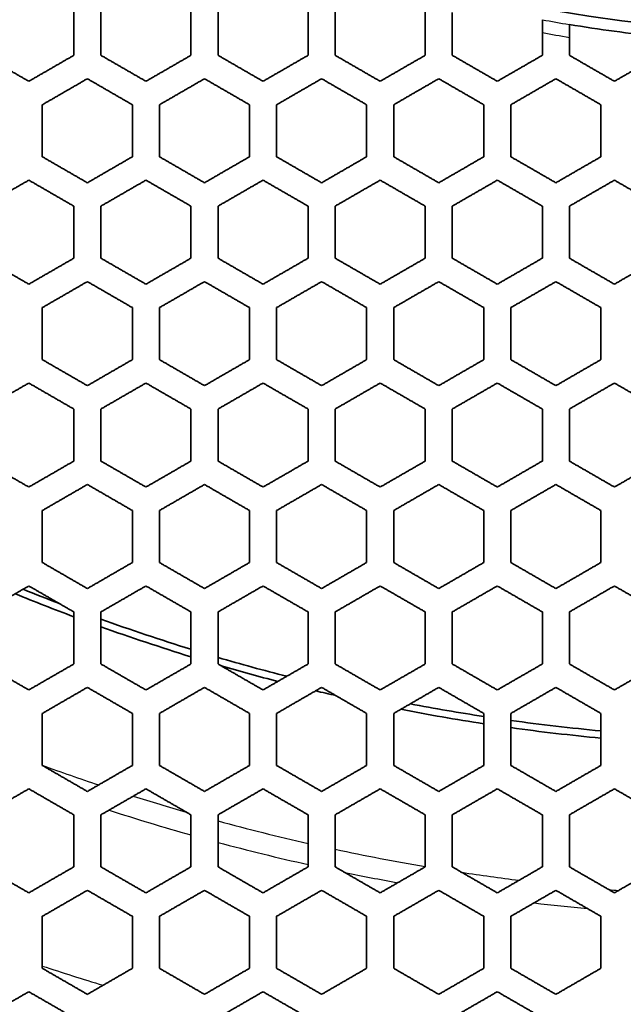
# Model space of a CAD drawing. Units: millimetres. Extents: x 14 to 1080, y -49 to 580.
# Drawn here: x 145 to 158, y 345 to 366 of the extents above; entities that cross this region are included whole.
import ezdxf

# ---------------------------------------------------------------- set-up
doc = ezdxf.new("R2010")
doc.units = ezdxf.units.MM
doc.header["$LTSCALE"] = 2
for name, color, linetype, lineweight in [('Dimension (ISO)', 7, 'Continuous', 18), ('Visible (ISO)', 7, 'Continuous', 35), ('Visible Narrow (ISO)', 7, 'Continuous', 25)]:
    doc.layers.add(name, color=color, linetype=linetype, lineweight=lineweight)
doc.styles.add('Note Text (ISO)', font='arial.ttf')
doc.dimstyles.new('ISO FOR MARKETING', dxfattribs={"dimscale": 2, "dimtxt": 2.5, "dimasz": 2.5, "dimexe": 3.175, "dimexo": 2, "dimgap": 0.762, "dimtad": 1, "dimrnd": 1e-08, "dimdsep": 46, "dimtxsty": 'Note Text (ISO)', "dimcen": 0.09, "dimdle": 10, "dimclrd": 256, "dimclre": 256, "dimclrt": 256, "dimazin": 2, "dimtfac": 1.40208, "dimtdec": 1, "dimtmove": 0, "dimatfit": 3, "dimfxl": 1, "dimtolj": 1, "dimtzin": 0, "dimlwd": -1, "dimlwe": -1, "dimarcsym": 0})

# ---------------------------------------------------------------- blocks, each defined once
blk = doc.blocks.new('*D9')
at = {"layer": 'Defpoints', "color": 0, "transparency": 16777216}
for p in [(260.143, 490.29), (63.584, 300.834)]:
    blk.add_point(p, dxfattribs=at)
at = {"layer": 'Dimension (ISO)', "transparency": 16777216}
for p, q in [((299.174, 527.911), (263.743, 493.76)), ((161.864, 395.382), (161.864, 395.742)), ((161.684, 395.562), (162.044, 395.562))]:
    blk.add_line(p, q, dxfattribs=at)
blk.add_solid([(263.164, 494.36), (264.321, 493.16), (260.143, 490.29)], dxfattribs=at)
at = {"layer": 'Dimension (ISO)', "transparency": 16777216, "insert": (271.701, 511.086), "char_height": 5, "attachment_point": 1, "rotation": 43.946, "style": 'Note Text (ISO)'}
blk.add_mtext('\\A1;∅273 mm\\P∅10.75 in', dxfattribs=at)

msp = doc.modelspace()

# ---------------------------------------------------------------- linework, layer by layer
at = {"layer": 'Visible (ISO)'}
for p, q in [((156.364, 366.499), (156.364, 366.212)), ((156.364, 366.499), (156.364, 366.499)), ((156.964, 366.106), (156.964, 366.392)), ((156.964, 366.392), (156.964, 366.392))]:
    msp.add_line(p, q, dxfattribs=at)
for radius in [58.387, 58.15, 57.949, 29.321]:
    msp.add_circle((161.864, 395.562), radius, dxfattribs=at)
for radius, start, end in [(94.509, 191.4788, 348.44683), (93.509, 191.5975, 348.32155), (136.5, 188.00122, 351.99878), (63.199, 202.01184, 337.98816), (60.84, 202.90226, 337.09774), (29.578, 260.4644, 264.3734), (45.206, 247.6366, 249.4074), (45.047, 247.7926, 248.8972), (45.047, 250.1448, 252.8277), (45.206, 250.2176, 252.89), (45.047, 253.6248, 255.6367), (45.206, 253.7793, 255.4311), (45.206, 256.5264, 257.1086), (45.047, 259.2102, 261.3179), (45.206, 258.9772, 261.3486), (45.047, 262.0891, 264.6502), (45.206, 262.1171, 264.6691)]:
    msp.add_arc((161.864, 395.562), radius, start, end, dxfattribs=at)
for points, weights in [([(145.964, 366.864), (145.964, 366.295), (145.964, 365.709)], [1.01668960177, 1.01888926567, 1.02078704027]), ([(146.564, 365.709), (146.564, 366.295), (146.564, 366.864)], [1.01937701492, 1.01739170813, 1.01510009376]), ([(148.564, 366.864), (148.564, 366.296), (148.564, 365.709)], [1.01011655701, 1.01269781483, 1.01495837216]), ([(149.164, 365.709), (149.164, 366.296), (149.164, 366.864)], [1.01372170082, 1.01138379238, 1.00872100479]), ([(151.164, 366.864), (151.164, 366.296), (151.164, 365.709)], [1.00442957449, 1.00734443001, 1.00992114293]), ([(151.764, 365.709), (151.764, 366.296), (151.764, 366.864)], [1.00888321793, 1.00624096304, 1.00325683068]), ([(153.764, 366.821), (153.764, 366.275), (153.764, 365.709)], [1, 1.00305991311, 1.00579240342]), ([(154.364, 365.709), (154.364, 366.191), (154.364, 366.659)], [1.00498160996, 1.00261071644, 1]), ([(156.364, 366.212), (156.364, 365.963), (156.364, 365.709)], [1, 1.00138064526, 1.00269307598]), ([(156.964, 365.709), (156.964, 365.909), (156.964, 366.106)], [1.00213562133, 1.0010891202, 1]), ([(144.964, 365.132), (144.464, 365.42), (143.964, 365.709)], [1.32929765338, 1.32948118065, 1.32929892267]), ([(145.964, 365.709), (145.471, 365.424), (144.964, 365.132)], [1.02228924816, 1.0241665365, 1.0257568308]), ([(147.564, 365.132), (147.063, 365.421), (146.564, 365.709)], [1.3591498625, 1.36013600043, 1.36072059279]), ([(148.564, 365.709), (148.071, 365.424), (147.564, 365.132)], [1.01834607255, 1.02066936954, 1.02268770627]), ([(150.164, 365.132), (149.662, 365.421), (149.164, 365.709)], [1.38776259678, 1.38969751084, 1.39119654519]), ([(151.164, 365.709), (150.671, 365.424), (150.164, 365.132)], [1.0139293301, 1.01669783802, 1.01914528562]), ([(152.764, 365.132), (152.262, 365.421), (151.764, 365.709)], [1.41441399382, 1.41744133771, 1.42000214233]), ([(153.764, 365.709), (153.27, 365.424), (152.764, 365.132)], [1.00934729632, 1.01254476466, 1.01540779736]), ([(155.364, 365.132), (154.861, 365.422), (154.364, 365.709)], [1.04535827201, 1.04160470499, 1.03750342856]), ([(156.364, 365.709), (155.87, 365.424), (155.364, 365.132)], [1.00503375193, 1.00862595189, 1.01187383353]), ([(157.964, 365.132), (157.46, 365.422), (156.964, 365.709)], [1.01772826673, 1.01367923259, 1.00928371341]), ([(158.964, 365.709), (158.469, 365.424), (157.964, 365.132)], [1.00159540366, 1.00552846538, 1.00911133707]), ([(145.264, 364.611), (145.771, 364.904), (146.264, 365.189)], [1.02732819316, 1.02583502676, 1.02405936292]), ([(146.264, 365.189), (146.763, 364.9), (147.264, 364.611)], [1.34558666664, 1.34502857955, 1.34408719167]), ([(147.864, 364.611), (148.371, 364.904), (148.864, 365.189)], [1.0247601951, 1.02285934972, 1.02065885551]), ([(148.864, 365.189), (149.362, 364.901), (149.864, 364.611)], [1.37502937267, 1.37360064349, 1.3717563504]), ([(150.464, 364.611), (150.97, 364.904), (151.464, 365.189)], [1.02183044834, 1.01952349598, 1.01690160116]), ([(151.464, 365.189), (151.962, 364.901), (152.464, 364.611)], [1.40288322546, 1.40044554067, 1.39756335733]), ([(153.064, 364.611), (153.57, 364.904), (154.064, 365.189)], [1.01884187144, 1.01614479173, 1.0131201172]), ([(154.064, 365.189), (154.561, 364.902), (155.064, 364.611)], [1.42838196944, 1.42480800567, 1.42076625848]), ([(155.664, 364.611), (156.17, 364.903), (156.664, 365.189)], [1.01623197454, 1.01317776579, 1.00978662468]), ([(156.664, 365.189), (157.16, 364.902), (157.664, 364.611)], [1.02490460567, 1.02890685812, 1.03256702993]), ([(145.264, 363.457), (145.264, 364.042), (145.264, 364.611)], [1.02816450276, 1.02698988969, 1.02554730052]), ([(147.264, 364.611), (147.264, 364.043), (147.264, 363.457)], [1.02137288483, 1.02307653945, 1.02450007949]), ([(147.864, 363.457), (147.864, 364.043), (147.864, 364.611)], [1.02346566061, 1.02197211586, 1.02019491843]), ([(149.864, 364.611), (149.864, 364.043), (149.864, 363.457)], [1.01653556462, 1.01854107916, 1.0202516343]), ([(150.464, 363.457), (150.464, 364.043), (150.464, 364.611)], [1.01936191116, 1.01759137187, 1.01552265877]), ([(152.464, 364.611), (152.464, 364.044), (152.464, 363.457)], [1.01245367275, 1.01471401158, 1.01666621072]), ([(153.064, 363.457), (153.064, 364.044), (153.064, 364.611)], [1.01594311811, 1.01394218609, 1.01163038235]), ([(155.064, 364.611), (155.064, 364.044), (155.064, 363.457)], [1.00923499332, 1.01169674871, 1.0138395404]), ([(155.664, 363.457), (155.664, 364.044), (155.664, 364.611)], [1.01330463958, 1.01112574336, 1.00862579113]), ([(157.664, 364.611), (157.664, 364.044), (157.664, 363.457)], [1.0069801115, 1.00958339545, 1.01185990062]), ([(146.264, 362.879), (145.763, 363.168), (145.264, 363.457)], [1.29752069034, 1.29833185952, 1.29881269091]), ([(147.264, 363.457), (146.77, 363.172), (146.264, 362.879)], [1.03025279075, 1.03167422503, 1.03282805657]), ([(148.864, 362.879), (148.363, 363.169), (147.864, 363.457)], [1.3223617723, 1.32394366394, 1.32516879522]), ([(149.864, 363.457), (149.37, 363.172), (148.864, 362.879)], [1.02875551279, 1.03053078262, 1.03202373191]), ([(151.464, 362.879), (150.962, 363.169), (150.464, 363.457)], [1.34562299478, 1.34808610548, 1.35016845879]), ([(152.464, 363.457), (151.97, 363.172), (151.464, 362.879)], [1.02734240965, 1.02945885445, 1.03128000925]), ([(154.064, 362.879), (153.561, 363.169), (153.064, 363.457)], [1.36670222218, 1.37014787706, 1.37319288686]), ([(155.064, 363.457), (154.57, 363.171), (154.064, 362.879)], [1.02648046187, 1.02890989047, 1.03103334577]), ([(156.664, 362.879), (156.161, 363.17), (155.664, 363.457)], [1.38497382528, 1.38948470941, 1.39358089314]), ([(157.664, 363.457), (157.169, 363.171), (156.664, 362.879)], [1.02689365925, 1.02958841429, 1.03196915578]), ([(143.964, 362.36), (144.47, 362.652), (144.964, 362.937)], [1.03468765625, 1.03396080422, 1.03298599871]), ([(144.964, 362.937), (145.463, 362.649), (145.964, 362.36)], [1.28577256484, 1.28531195183, 1.28453486632]), ([(146.564, 362.36), (147.07, 362.652), (147.564, 362.937)], [1.03456511133, 1.03351830462, 1.03220832092]), ([(147.564, 362.937), (148.063, 362.649), (148.564, 362.36)], [1.31129670862, 1.31012465449, 1.30861118959]), ([(149.164, 362.36), (149.67, 362.652), (150.164, 362.937)], [1.03432864797, 1.03296387356, 1.03132185137]), ([(150.164, 362.937), (150.662, 362.649), (151.164, 362.36)], [1.33552415763, 1.33353418326, 1.331180074]), ([(151.764, 362.36), (152.27, 362.652), (152.764, 362.937)], [1.03430487123, 1.03263630774, 1.03067811814]), ([(152.764, 362.937), (153.261, 362.65), (153.764, 362.36)], [1.35787315033, 1.35496547251, 1.3516746839]), ([(154.364, 362.36), (154.869, 362.652), (155.364, 362.937)], [1.03499816911, 1.03305582914, 1.03081363919]), ([(155.364, 362.937), (155.861, 362.65), (156.364, 362.36)], [1.37772152732, 1.37381163122, 1.36950497457]), ([(156.964, 362.36), (157.469, 362.651), (157.964, 362.937)], [1.03723984495, 1.03507511599, 1.03260271681]), ([(157.964, 362.937), (158.46, 362.65), (158.964, 362.36)], [1.39444228861, 1.38947000761, 1.3840940468]), ([(145.964, 362.36), (145.964, 361.79), (145.964, 361.205)], [1.02895302211, 1.02991453697, 1.03063043572]), ([(146.564, 361.205), (146.564, 361.79), (146.564, 362.36)], [1.02979690086, 1.02901677291, 1.02798800485]), ([(148.564, 362.36), (148.564, 361.791), (148.564, 361.205)], [1.02496085839, 1.02619879388, 1.02717837683]), ([(149.164, 361.205), (149.164, 361.791), (149.164, 362.36)], [1.02644407233, 1.02540912721, 1.02411304874]), ([(151.164, 362.36), (151.164, 361.791), (151.164, 361.205)], [1.02150687284, 1.02298067203, 1.0241846246]), ([(151.764, 361.205), (151.764, 361.791), (151.764, 362.36)], [1.02356704869, 1.02231721614, 1.02079511401]), ([(153.764, 362.36), (153.764, 361.792), (153.764, 361.205)], [1.0186760696, 1.02034149012, 1.0217273167]), ([(154.364, 361.205), (154.364, 361.792), (154.364, 362.36)], [1.02124464877, 1.01982329378, 1.01812039655]), ([(156.364, 362.36), (156.364, 361.792), (156.364, 361.205)], [1.01655264212, 1.01836108158, 1.01988241939]), ([(156.964, 361.205), (156.964, 361.792), (156.964, 362.36)], [1.01955066814, 1.01800503924, 1.01617094103]), ([(144.964, 360.628), (144.463, 360.917), (143.964, 361.205)], [1.24414188751, 1.24481895797, 1.24522024882]), ([(145.964, 361.205), (145.47, 360.92), (144.964, 360.628)], [1.03813241763, 1.03878084868, 1.03919388885]), ([(147.564, 360.628), (147.063, 360.917), (146.564, 361.205)], [1.26590726539, 1.26722060285, 1.26823746011]), ([(148.564, 361.205), (148.07, 360.92), (147.564, 360.628)], [1.03912419952, 1.04004198789, 1.04071111611]), ([(150.164, 360.628), (149.662, 360.917), (149.164, 361.205)], [1.28637409068, 1.28841015618, 1.2901306935]), ([(151.164, 361.205), (150.67, 360.92), (150.164, 360.628)], [1.0404996355, 1.04167215576, 1.04258382691]), ([(152.764, 360.628), (152.262, 360.917), (151.764, 361.205)], [1.3050756978, 1.30791515536, 1.31042282548]), ([(153.764, 361.205), (153.269, 360.92), (152.764, 360.628)], [1.04284118993, 1.04423748364, 1.04536216158]), ([(155.364, 360.628), (154.861, 360.918), (154.364, 361.205)], [1.32152384372, 1.32523520907, 1.32860250208]), ([(156.364, 361.205), (155.869, 360.919), (155.364, 360.628)], [1.04719391926, 1.04875770658, 1.05004068952]), ([(157.964, 360.628), (157.46, 360.918), (156.964, 361.205)], [1.33523494921, 1.33986788041, 1.34414952257]), ([(158.964, 361.205), (158.468, 360.919), (157.964, 360.628)], [1.05591761189, 1.0575416331, 1.05887687678]), ([(145.264, 360.107), (145.77, 360.4), (146.264, 360.685)], [1.04062611101, 1.04031349847, 1.03976924556]), ([(146.264, 360.685), (146.763, 360.397), (147.264, 360.107)], [1.25618267809, 1.25520665578, 1.25394601191]), ([(147.864, 360.107), (148.37, 360.399), (148.864, 360.685)], [1.04269000092, 1.04214194761, 1.04134950916]), ([(148.864, 360.685), (149.362, 360.397), (149.864, 360.107)], [1.27743944042, 1.27578967208, 1.27383719048]), ([(150.464, 360.107), (150.969, 360.399), (151.464, 360.685)], [1.04529479214, 1.04452946801, 1.04350805099]), ([(151.464, 360.685), (151.962, 360.397), (152.464, 360.107)], [1.29716673365, 1.29476401498, 1.29204305121]), ([(153.064, 360.107), (153.569, 360.399), (154.064, 360.685)], [1.04911696795, 1.04817124073, 1.04695902123]), ([(154.064, 360.685), (154.561, 360.397), (155.064, 360.107)], [1.31488153023, 1.31165661206, 1.30810156727]), ([(155.664, 360.107), (156.169, 360.399), (156.664, 360.685)], [1.05549155079, 1.05443520768, 1.05310329946]), ([(156.664, 360.685), (157.161, 360.398), (157.664, 360.107)], [1.3300912828, 1.3259911189, 1.32155361231]), ([(145.264, 358.953), (145.264, 359.538), (145.264, 360.107)], [1.03317321781, 1.03299827422, 1.03260462378]), ([(147.264, 360.107), (147.264, 359.538), (147.264, 358.953)], [1.03021440272, 1.03080197368, 1.03116242762]), ([(147.864, 358.953), (147.864, 359.538), (147.864, 360.107)], [1.03059013775, 1.03017810181, 1.02953652827]), ([(149.864, 360.107), (149.864, 359.538), (149.864, 358.953)], [1.02742265802, 1.02823012961, 1.02880041869]), ([(150.464, 358.953), (150.464, 359.538), (150.464, 360.107)], [1.02830216325, 1.02768857189, 1.02683564943]), ([(152.464, 360.107), (152.464, 359.539), (152.464, 358.953)], [1.02505299777, 1.02604248484, 1.02678604763]), ([(153.064, 358.953), (153.064, 359.539), (153.064, 360.107)], [1.02637785887, 1.02559972864, 1.02457388452]), ([(155.064, 360.107), (155.064, 359.539), (155.064, 358.953)], [1.0231781815, 1.02430918423, 1.02518721665]), ([(155.664, 358.953), (155.664, 359.539), (155.664, 360.107)], [1.02488377222, 1.0239804857, 1.0228228804]), ([(157.664, 360.107), (157.664, 359.539), (157.664, 358.953)], [1.02186254172, 1.02309173816, 1.02406294973]), ([(146.264, 358.375), (145.763, 358.664), (145.264, 358.953)], [1.21666597881, 1.21777102542, 1.2186264332]), ([(147.264, 358.953), (146.769, 358.667), (146.264, 358.375)], [1.04563823692, 1.04580936498, 1.04576118263]), ([(148.864, 358.375), (148.362, 358.665), (147.864, 358.953)], [1.2348038075, 1.23651015934, 1.23795155728]), ([(149.864, 358.953), (149.369, 358.667), (148.864, 358.375)], [1.04952338754, 1.04986217846, 1.04997044669]), ([(151.464, 358.375), (150.962, 358.665), (150.464, 358.953)], [1.25148801115, 1.25386059759, 1.2559548582]), ([(152.464, 358.953), (151.969, 358.667), (151.464, 358.375)], [1.05502221236, 1.05548359816, 1.05570404304]), ([(154.064, 358.375), (153.561, 358.665), (153.064, 358.953)], [1.26633203717, 1.26942766817, 1.27223437585]), ([(155.064, 358.953), (154.569, 358.667), (154.064, 358.375)], [1.06409998728, 1.06458956497, 1.06482845572]), ([(156.664, 358.375), (156.161, 358.666), (155.664, 358.953)], [1.27894810846, 1.28281077095, 1.28637748106]), ([(157.664, 358.953), (157.168, 358.667), (156.664, 358.375)], [1.08576817928, 1.08596561953, 1.08590145136]), ([(143.964, 357.856), (144.469, 358.148), (144.964, 358.433)], [1.04340817623, 1.04373121336, 1.04384998858]), ([(144.964, 358.433), (145.463, 358.145), (145.964, 357.856)], [1.20807465782, 1.20725130454, 1.20618761731]), ([(146.564, 357.856), (147.069, 358.148), (147.564, 358.433)], [1.04745313939, 1.04761980381, 1.04757080077]), ([(147.564, 358.433), (148.062, 358.145), (148.564, 357.856)], [1.22687095529, 1.22548480319, 1.22384372849]), ([(149.164, 357.856), (149.669, 358.147), (150.164, 358.433)], [1.05246634096, 1.05250564744, 1.05231846556]), ([(150.164, 358.433), (150.662, 358.145), (151.164, 357.856)], [1.24439967458, 1.24238707526, 1.24010675859]), ([(151.764, 357.856), (152.269, 358.147), (152.764, 358.433)], [1.05953745072, 1.05950886039, 1.0592436334]), ([(152.764, 358.433), (153.261, 358.146), (153.764, 357.856)], [1.26027975191, 1.25758371212, 1.25460972199]), ([(154.364, 357.856), (154.869, 358.147), (155.364, 358.433)], [1.0717289771, 1.07177546002, 1.07157542534]), ([(155.364, 358.433), (155.861, 358.146), (156.364, 357.856)], [1.27411934874, 1.27069390307, 1.26698357414]), ([(156.964, 357.856), (157.468, 358.147), (157.964, 358.433)], [1.28885384627, 1.29557428204, 1.30202397429]), ([(157.964, 358.433), (158.46, 358.146), (158.964, 357.856)], [1.28553560888, 1.28135012096, 1.27687673629]), ([(145.964, 357.856), (145.964, 357.286), (145.964, 356.701)], [1.03271092158, 1.03274601745, 1.03258078821]), ([(146.564, 356.701), (146.564, 357.286), (146.564, 357.856)], [1.03217737797, 1.03229404717, 1.03220826929]), ([(148.564, 357.856), (148.564, 357.286), (148.564, 356.701)], [1.03061294389, 1.03085481976, 1.03088750715]), ([(149.164, 356.701), (149.164, 357.286), (149.164, 357.856)], [1.03052008187, 1.03044632586, 1.03016147156]), ([(151.164, 357.856), (151.164, 357.286), (151.164, 356.701)], [1.028762225, 1.02917733066, 1.02937541125]), ([(151.764, 356.701), (151.764, 357.286), (151.764, 357.856)], [1.02905909124, 1.02882753397, 1.02837731875]), ([(153.764, 357.856), (153.764, 357.287), (153.764, 356.701)], [1.02722509219, 1.02777874449, 1.02810884242]), ([(154.364, 356.701), (154.364, 357.287), (154.364, 357.856)], [1.02785768882, 1.02750201718, 1.02692149861]), ([(156.364, 357.856), (156.364, 357.287), (156.364, 356.701)], [1.02606200815, 1.02671778203, 1.02714504331]), ([(156.964, 356.701), (156.964, 357.287), (156.964, 357.856)], [1.02697067674, 1.02652610714, 1.02585212826]), ([(144.964, 356.124), (144.463, 356.413), (143.964, 356.701)], [1.17336238506, 1.17430304884, 1.17503107163]), ([(145.964, 356.701), (145.469, 356.415), (144.964, 356.124)], [1.04879328208, 1.04830566488, 1.04762442574]), ([(147.564, 356.124), (147.063, 356.413), (146.564, 356.701)], [1.18954211215, 1.19098941977, 1.19221162461]), ([(148.564, 356.701), (148.069, 356.415), (147.564, 356.124)], [1.05506498616, 1.05465109039, 1.05403343622]), ([(150.164, 356.124), (149.662, 356.413), (149.164, 356.701)], [1.20450613334, 1.20651291608, 1.2082835205]), ([(151.164, 356.701), (150.669, 356.415), (150.164, 356.124)], [1.06421137513, 1.06378662336, 1.06314829563]), ([(152.764, 356.124), (152.262, 356.413), (151.764, 356.701)], [1.21794427906, 1.22055781696, 1.22292608062]), ([(153.764, 356.701), (153.268, 356.415), (152.764, 356.124)], [1.08350303561, 1.08276772207, 1.08180844364]), ([(155.364, 356.124), (154.861, 356.414), (154.364, 356.701)], [1.22954245119, 1.23280112352, 1.23580798698]), ([(156.364, 356.701), (155.868, 356.415), (155.364, 356.124)], [1.2634671219, 1.25714761156, 1.25059394835]), ([(157.964, 356.124), (157.461, 356.414), (156.964, 356.701)], [1.2389973858, 1.24292736335, 1.24660206626]), ([(158.964, 356.701), (158.468, 356.415), (157.964, 356.124)], [1.26361156297, 1.25791444347, 1.25197274834]), ([(145.264, 355.603), (145.769, 355.895), (146.264, 356.181)], [1.04908365022, 1.04988740232, 1.05050070507]), ([(146.264, 356.181), (146.763, 355.893), (147.264, 355.603)], [1.18243588137, 1.18125747496, 1.17986195717]), ([(147.864, 355.603), (148.369, 355.895), (148.864, 356.181)], [1.05650579972, 1.05728592345, 1.05786578695]), ([(148.864, 356.181), (149.362, 355.893), (149.864, 355.603)], [1.1981044624, 1.19639843995, 1.19446469161]), ([(150.464, 355.603), (150.969, 355.895), (151.464, 356.181)], [1.06799379979, 1.0688812721, 1.06955881622]), ([(151.464, 356.181), (151.962, 355.893), (152.464, 355.603)], [1.21240137802, 1.21012055663, 1.20760323135]), ([(153.064, 355.603), (153.568, 355.895), (154.064, 356.181)], [1.23642823733, 1.24330113838, 1.24995856581]), ([(154.064, 356.181), (154.561, 355.893), (155.064, 355.603)], [1.22501117194, 1.22211603023, 1.21897798516]), ([(155.664, 355.603), (156.168, 355.895), (156.664, 356.181)], [1.24039501232, 1.24672284492, 1.25282294034]), ([(156.664, 356.181), (157.161, 355.894), (157.664, 355.603)], [1.23562147516, 1.23208330234, 1.2282986831]), ([(145.264, 354.449), (145.264, 355.033), (145.264, 355.603)], [1.03151907945, 1.0320859026, 1.03247364274]), ([(147.264, 355.603), (147.264, 355.033), (147.264, 354.449)], [1.03142440213, 1.03118484529, 1.03076022514]), ([(147.864, 354.449), (147.864, 355.033), (147.864, 355.603)], [1.03053438545, 1.03091981008, 1.03111846721]), ([(149.864, 355.603), (149.864, 355.034), (149.864, 354.449)], [1.03014312188, 1.03006910637, 1.02980298963]), ([(150.464, 354.449), (150.464, 355.034), (150.464, 355.603)], [1.02959310093, 1.02982682109, 1.02986695406]), ([(152.464, 355.603), (152.464, 355.034), (152.464, 354.449)], [1.02901547063, 1.02907645335, 1.02893932416]), ([(153.064, 354.449), (153.064, 355.034), (153.064, 355.603)], [1.02875967131, 1.02887127501, 1.02878354766]), ([(155.064, 355.603), (155.064, 355.034), (155.064, 354.449)], [1.02810112604, 1.02826579351, 1.02822757104]), ([(155.664, 354.449), (155.664, 355.034), (155.664, 355.603)], [1.02809013833, 1.02810990268, 1.02792586932]), ([(157.664, 355.603), (157.664, 355.034), (157.664, 354.449)], [1.02744925368, 1.02768520608, 1.02771490356]), ([(146.264, 353.871), (145.763, 354.161), (145.264, 354.449)], [1.14948745884, 1.15072811439, 1.15177555199]), ([(147.264, 354.449), (146.769, 354.163), (146.264, 353.871)], [1.0579506549, 1.05681940928, 1.05550819584]), ([(148.864, 353.871), (148.362, 354.161), (147.864, 354.449)], [1.16297469176, 1.16469040981, 1.16620366955]), ([(149.864, 354.449), (149.368, 354.163), (148.864, 353.871)], [1.07474932193, 1.0732950847, 1.07165181039]), ([(151.464, 353.871), (150.962, 354.161), (150.464, 354.449)], [1.17517945029, 1.17740977894, 1.17942984968]), ([(152.464, 354.449), (151.968, 354.163), (151.464, 353.871)], [1.21287828783, 1.20645319911, 1.19984142278]), ([(154.064, 353.871), (153.561, 354.161), (153.064, 354.449)], [1.18584482572, 1.18862301751, 1.19118502296]), ([(155.064, 354.449), (154.568, 354.162), (154.064, 353.871)], [1.21737962727, 1.21142456333, 1.20527129905]), ([(156.664, 353.871), (156.161, 354.161), (155.664, 354.449)], [1.19471934301, 1.1980699019, 1.20120060794]), ([(157.664, 354.449), (157.168, 354.162), (156.664, 353.871)], [1.21920895226, 1.21377188965, 1.20812711172]), ([(143.964, 353.352), (144.469, 353.643), (144.964, 353.929)], [1.04801083587, 1.04940349785, 1.0506280038]), ([(144.964, 353.929), (145.463, 353.641), (145.964, 353.352)], [1.14310499688, 1.14209281261, 1.14089385071]), ([(146.564, 353.352), (147.069, 353.643), (147.564, 353.929)], [1.05856067066, 1.06008758306, 1.0614376676]), ([(147.564, 353.929), (148.062, 353.641), (148.564, 353.352)], [1.15718900343, 1.15572755639, 1.15407046031]), ([(149.164, 353.352), (149.668, 353.643), (150.164, 353.929)], [1.18377677118, 1.19058045228, 1.19721387067]), ([(150.164, 353.929), (150.662, 353.641), (151.164, 353.352)], [1.17011608177, 1.16816604654, 1.16601283325]), ([(151.764, 353.352), (152.268, 353.643), (152.764, 353.929)], [1.19129613163, 1.19770352783, 1.20392839531]), ([(152.764, 353.929), (153.262, 353.642), (153.764, 353.352)], [1.18162938027, 1.17915685598, 1.1764753692]), ([(154.364, 353.352), (154.868, 353.643), (155.364, 353.929)], [1.19635961398, 1.20231591886, 1.20807893898]), ([(155.364, 353.929), (155.861, 353.642), (156.364, 353.352)], [1.19147197506, 1.18845081195, 1.18521701437]), ([(156.964, 353.352), (157.468, 353.643), (157.964, 353.929)], [1.19892574863, 1.20438449551, 1.20964114696]), ([(157.964, 353.929), (158.461, 353.642), (158.964, 353.352)], [1.19939815065, 1.19581211979, 1.19201218955]), ([(145.964, 353.352), (145.964, 352.781), (145.964, 352.197)], [1.03014334309, 1.02949329923, 1.02867907439]), ([(146.564, 352.197), (146.564, 352.781), (146.564, 353.352)], [1.02860566312, 1.02938219986, 1.02999302693]), ([(148.564, 353.352), (148.564, 352.781), (148.564, 352.197)], [1.02947915041, 1.02898820221, 1.02832672962]), ([(149.164, 352.197), (149.164, 352.781), (149.164, 353.352)], [1.02823619643, 1.02886625728, 1.0293244411]), ([(151.164, 353.352), (151.164, 352.782), (151.164, 352.197)], [1.02882194113, 1.0284624112, 1.02792683764]), ([(151.764, 352.197), (151.764, 352.782), (151.764, 353.352)], [1.0278346855, 1.02834497252, 1.02867807615]), ([(153.764, 353.352), (153.764, 352.782), (153.764, 352.197)], [1.02823430422, 1.02797864354, 1.02754240242]), ([(154.364, 352.197), (154.364, 352.782), (154.364, 353.352)], [1.02746154309, 1.02787866215, 1.02811430918]), ([(156.364, 353.352), (156.364, 352.782), (156.364, 352.197)], [1.02776819044, 1.0275883812, 1.02722458287]), ([(156.964, 352.197), (156.964, 352.782), (156.964, 353.352)], [1.02716499487, 1.027515948, 1.02768229892]), ([(144.964, 351.62), (144.463, 351.909), (143.964, 352.197)], [1.11381182243, 1.11488534523, 1.11579148629]), ([(145.964, 352.197), (145.468, 351.911), (144.964, 351.62)], [1.06107397652, 1.05908998553, 1.05694767562]), ([(147.564, 351.62), (147.062, 351.909), (146.564, 352.197)], [1.12602478951, 1.12750573937, 1.12881154117]), ([(148.564, 352.197), (148.068, 351.911), (147.564, 351.62)], [1.16223328934, 1.15588784243, 1.14939423964]), ([(150.164, 351.62), (149.662, 351.909), (149.164, 352.197)], [1.13714679147, 1.13906844487, 1.14080825146]), ([(151.164, 352.197), (150.668, 351.911), (150.164, 351.62)], [1.1699695712, 1.16396637464, 1.15780395158]), ([(152.764, 351.62), (152.262, 351.909), (151.764, 352.197)], [1.1469656999, 1.14935680234, 1.15156074895]), ([(153.764, 352.197), (153.268, 351.911), (152.764, 351.62)], [1.1754216368, 1.16980972307, 1.16402858494]), ([(155.364, 351.62), (154.861, 351.91), (154.364, 352.197)], [1.15527165841, 1.15815458935, 1.16084674642]), ([(156.364, 352.197), (155.868, 351.911), (155.364, 351.62)], [1.17854432096, 1.17336644069, 1.16801077712]), ([(157.964, 351.62), (157.461, 351.91), (156.964, 352.197)], [1.16186565682, 1.16525470473, 1.16845130352]), ([(158.964, 352.197), (158.467, 351.91), (157.964, 351.62)], [1.17933806825, 1.17462879365, 1.16973493752]), ([(145.264, 351.099), (145.768, 351.391), (146.264, 351.677)], [1.13224430303, 1.13883563449, 1.14529262091]), ([(146.264, 351.677), (146.762, 351.389), (147.264, 351.099)], [1.12075773489, 1.11949402953, 1.1180607398]), ([(147.864, 351.099), (148.368, 351.391), (148.864, 351.677)], [1.14230095605, 1.14861454384, 1.15478259917]), ([(148.864, 351.677), (149.362, 351.389), (149.864, 351.099)], [1.13249348445, 1.13081050791, 1.1289514774]), ([(150.464, 351.099), (150.968, 351.391), (151.464, 351.677)], [1.15031061445, 1.15629524124, 1.16212386536]), ([(151.464, 351.677), (151.962, 351.389), (152.464, 351.099)], [1.14303028614, 1.14089894538, 1.13858638142]), ([(153.064, 351.099), (153.568, 351.39), (154.064, 351.677)], [1.15618798966, 1.16179636793, 1.16723934574]), ([(154.064, 351.677), (154.561, 351.389), (155.064, 351.099)], [1.15215511792, 1.14955196381, 1.14676400138]), ([(155.664, 351.099), (156.168, 351.39), (156.664, 351.677)], [1.15988369353, 1.1650744358, 1.17009179082]), ([(156.664, 351.677), (157.161, 351.39), (157.664, 351.099)], [1.15966139837, 1.15657029637, 1.15329262496]), ([(145.264, 349.945), (145.264, 350.528), (145.264, 351.099)], [1.02494740362, 1.02605782416, 1.02702085402]), ([(147.264, 351.099), (147.264, 350.529), (147.264, 349.945)], [1.02700699129, 1.0261599808, 1.02516121448]), ([(147.864, 349.945), (147.864, 350.529), (147.864, 351.099)], [1.02520250274, 1.0261707018, 1.02698591108]), ([(149.864, 351.099), (149.864, 350.529), (149.864, 349.945)], [1.02687619325, 1.02615730168, 1.02528158612]), ([(150.464, 349.945), (150.464, 350.529), (150.464, 351.099)], [1.02529107819, 1.02614182786, 1.0268346927]), ([(152.464, 351.099), (152.464, 350.529), (152.464, 349.945)], [1.02668187942, 1.02606628579, 1.02528959647]), ([(153.064, 349.945), (153.064, 350.529), (153.064, 351.099)], [1.02528186827, 1.02603908071, 1.02663433726]), ([(155.064, 351.099), (155.064, 350.529), (155.064, 349.945)], [1.02648137997, 1.02594439357, 1.02524295197]), ([(155.664, 349.945), (155.664, 350.529), (155.664, 351.099)], [1.02522932192, 1.02591678706, 1.0264391623]), ([(157.664, 351.099), (157.664, 350.529), (157.664, 349.945)], [1.02631876551, 1.02583545159, 1.02518533531]), ([(146.264, 349.367), (145.763, 349.657), (145.264, 349.945)], [1.09292969858, 1.0942189573, 1.09535545461]), ([(147.264, 349.945), (146.768, 349.659), (146.264, 349.367)], [1.12277371487, 1.11686828394, 1.11083534895]), ([(148.864, 349.367), (148.362, 349.657), (147.864, 349.945)], [1.10309786728, 1.10476783123, 1.10627926434]), ([(149.864, 349.945), (149.368, 349.658), (148.864, 349.367)], [1.13092003693, 1.12530047582, 1.11954396527]), ([(151.464, 349.367), (150.962, 349.657), (150.464, 349.945)], [1.11215129021, 1.1142268148, 1.116139087]), ([(152.464, 349.945), (151.968, 349.658), (151.464, 349.367)], [1.13707662525, 1.13178524033, 1.12634822423]), ([(154.064, 349.367), (153.562, 349.657), (153.064, 349.945)], [1.11991369918, 1.12241494077, 1.12474948954]), ([(155.064, 349.945), (154.568, 349.658), (154.064, 349.367)], [1.14119288597, 1.13626752392, 1.13118889552]), ([(156.664, 349.367), (156.161, 349.657), (155.664, 349.945)], [1.12621558518, 1.12915666138, 1.13192908891]), ([(157.664, 349.945), (157.167, 349.658), (156.664, 349.367)], [1.14325348582, 1.1387260249, 1.13403896743]), ([(143.964, 348.848), (144.468, 349.139), (144.964, 349.425)], [1.09450157199, 1.10060992303, 1.10660229029]), ([(144.964, 349.425), (145.463, 349.137), (145.964, 348.848)], [1.08813225005, 1.08703036103, 1.08578029591]), ([(146.564, 348.848), (147.068, 349.139), (147.564, 349.425)], [1.10462469459, 1.1105012939, 1.11625243676]), ([(147.564, 349.425), (148.062, 349.137), (148.564, 348.848)], [1.09882822865, 1.09736342696, 1.09574487234]), ([(149.164, 348.848), (149.668, 349.139), (150.164, 349.425)], [1.11296513332, 1.11856643802, 1.12403331333]), ([(150.164, 349.425), (150.662, 349.137), (151.164, 348.848)], [1.10849647429, 1.10664373512, 1.10463264997]), ([(151.764, 348.848), (152.268, 349.139), (152.764, 349.425)], [1.11944290153, 1.12472805754, 1.12987058062]), ([(152.764, 349.425), (153.262, 349.138), (153.764, 348.848)], [1.11695895253, 1.11469742067, 1.11227415359]), ([(154.364, 348.848), (154.867, 349.139), (155.364, 349.425)], [1.12400547517, 1.12893783177, 1.13372038483]), ([(155.364, 349.425), (155.861, 349.138), (156.364, 348.848)], [1.12404111731, 1.12135539797, 1.11850595158]), ([(156.964, 348.848), (157.467, 349.138), (157.964, 349.425)], [1.12663144107, 1.13117996887, 1.13557279325]), ([(157.964, 349.425), (158.461, 349.138), (158.964, 348.848)], [1.12957857345, 1.12645988843, 1.12317703099]), ([(145.964, 348.848), (145.964, 348.277), (145.964, 347.693)], [1.02292480942, 1.02177347308, 1.02048676705]), ([(146.564, 347.693), (146.564, 348.277), (146.564, 348.848)], [1.02067262233, 1.0219294327, 1.02304974347]), ([(148.564, 348.848), (148.564, 348.277), (148.564, 347.693)], [1.02337494274, 1.02234891906, 1.02118286206]), ([(149.164, 347.693), (149.164, 348.277), (149.164, 348.848)], [1.02130713259, 1.02244855213, 1.02344895227]), ([(151.164, 348.848), (151.164, 348.277), (151.164, 347.693)], [1.02363353058, 1.02270989949, 1.02164222959]), ([(151.764, 347.693), (151.764, 348.277), (151.764, 348.848)], [1.02172211237, 1.02277013802, 1.02367330356]), ([(153.764, 348.848), (153.764, 348.277), (153.764, 347.693)], [1.02376668635, 1.02292325387, 1.02193252512]), ([(154.364, 347.693), (154.364, 348.277), (154.364, 348.848)], [1.02198122327, 1.02295721058, 1.0237852651]), ([(156.364, 348.848), (156.364, 348.277), (156.364, 347.693)], [1.02382523392, 1.02303995501, 1.02210495269]), ([(156.964, 347.693), (156.964, 348.277), (156.964, 348.848)], [1.0221321292, 1.02305728471, 1.02383228203]), ([(144.964, 347.116), (144.463, 347.405), (143.964, 347.693)], [1.0631353249, 1.06426633293, 1.06526311339]), ([(145.964, 347.693), (145.468, 347.407), (144.964, 347.116)], [1.08684945287, 1.08133775719, 1.07571545754]), ([(147.564, 347.116), (147.062, 347.405), (146.564, 347.693)], [1.07246147191, 1.07392397948, 1.07524727208]), ([(148.564, 347.693), (148.068, 347.407), (147.564, 347.116)], [1.09526743027, 1.08999633274, 1.08460653224]), ([(150.164, 347.116), (149.662, 347.405), (149.164, 347.693)], [1.08082484981, 1.08264039064, 1.08431253033]), ([(151.164, 347.693), (150.668, 347.407), (150.164, 347.116)], [1.10194190554, 1.09694799671, 1.09182783445]), ([(152.764, 347.116), (152.262, 347.405), (151.764, 347.693)], [1.08807641759, 1.09026300978, 1.09230299763]), ([(153.764, 347.693), (153.267, 347.406), (152.764, 347.116)], [1.10682061577, 1.10213730081, 1.09732094999]), ([(155.364, 347.116), (154.861, 347.406), (154.364, 347.693)], [1.09407124867, 1.0966423504, 1.0990647913]), ([(156.364, 347.693), (155.867, 347.406), (155.364, 347.116)], [1.10987875736, 1.10553505874, 1.10105251663]), ([(157.964, 347.116), (157.461, 347.406), (156.964, 347.693)], [1.09867368508, 1.10163724955, 1.1044513754]), ([(158.964, 347.693), (158.467, 347.406), (157.964, 347.116)], [1.11112116587, 1.10714066876, 1.1030166741]), ([(145.264, 346.595), (145.768, 346.886), (146.264, 347.173)], [1.07024086959, 1.07572629337, 1.08110273573]), ([(146.264, 347.173), (146.762, 346.885), (147.264, 346.595)], [1.06851967921, 1.06723505223, 1.06581519724]), ([(147.864, 346.595), (148.368, 346.886), (148.864, 347.173)], [1.07879277544, 1.08404611259, 1.0891827455]), ([(148.864, 347.173), (149.362, 346.885), (149.864, 346.595)], [1.07741380737, 1.07579100567, 1.07402890554]), ([(150.464, 346.595), (150.968, 346.886), (151.464, 347.173)], [1.08570821524, 1.09069408747, 1.09555608947]), ([(151.464, 347.173), (151.962, 346.885), (152.464, 346.595)], [1.08526854638, 1.08328909854, 1.081167208]), ([(153.064, 346.595), (153.567, 346.886), (154.064, 347.173)], [1.09093441187, 1.09562045271, 1.10017622003]), ([(154.064, 347.173), (154.561, 346.885), (155.064, 346.595)], [1.09193563585, 1.08958519505, 1.08709024919]), ([(155.664, 346.595), (156.167, 346.886), (156.664, 347.173)], [1.09444289377, 1.09880087666, 1.10302313725]), ([(156.664, 347.173), (157.161, 346.885), (157.664, 346.595)], [1.09727347732, 1.09454274966, 1.09166666352]), ([(145.264, 345.441), (145.264, 346.024), (145.264, 346.595)], [1.01479055592, 1.01629403149, 1.01767547026]), ([(147.264, 346.595), (147.264, 346.024), (147.264, 345.441)], [1.01847935363, 1.01719058849, 1.0157765199]), ([(147.864, 345.441), (147.864, 346.024), (147.864, 346.595)], [1.01602862018, 1.01741834059, 1.01868184025]), ([(149.864, 346.595), (149.864, 346.024), (149.864, 345.441)], [1.01924771173, 1.01806037036, 1.01674397473]), ([(150.464, 345.441), (150.464, 346.024), (150.464, 346.595)], [1.01692482017, 1.01822151099, 1.01938836797]), ([(152.464, 346.595), (152.464, 346.024), (152.464, 345.441)], [1.01977535464, 1.01866907338, 1.01743061012]), ([(153.064, 345.441), (153.064, 346.024), (153.064, 346.595)], [1.01755602561, 1.01877923238, 1.01986963094]), ([(155.064, 346.595), (155.064, 346.025), (155.064, 345.441)], [1.02012242905, 1.01907739759, 1.01789774524]), ([(155.664, 345.441), (155.664, 346.025), (155.664, 346.595)], [1.01797936088, 1.019148129, 1.0201818175]), ([(157.664, 346.595), (157.664, 346.025), (157.664, 345.441)], [1.02033278368, 1.01932935447, 1.01818961111]), ([(146.264, 344.863), (145.762, 345.153), (145.264, 345.441)], [1.04474225424, 1.04603205189, 1.04719879162]), ([(147.264, 345.441), (146.768, 345.154), (146.264, 344.863)], [1.06258327599, 1.05762916668, 1.05257144625]), ([(148.864, 344.863), (148.362, 345.153), (147.864, 345.441)], [1.05248324403, 1.05408247991, 1.05555495]), ([(149.864, 345.441), (149.367, 345.154), (148.864, 344.863)], [1.06963280244, 1.06491433625, 1.0600856769]), ([(151.464, 344.863), (150.962, 345.153), (150.464, 345.441)], [1.05925871472, 1.0611834327, 1.06297844013]), ([(152.464, 345.441), (151.967, 345.154), (151.464, 344.863)], [1.07509444953, 1.07064108299, 1.06607150951]), ([(154.064, 344.863), (153.562, 345.153), (153.064, 345.441)], [1.06494423534, 1.06720699784, 1.06933799985]), ([(155.064, 345.441), (154.567, 345.154), (154.064, 344.863)], [1.07893807804, 1.07477603131, 1.07049249742]), ([(156.664, 344.863), (156.161, 345.153), (155.664, 345.441)], [1.06942170838, 1.0720308334, 1.074507154]), ([(157.664, 345.441), (157.167, 345.154), (156.664, 344.863)], [1.08115712782, 1.07730851564, 1.07333401811]), ([(143.964, 344.344), (144.468, 344.635), (144.964, 344.921)], [1.0387583398, 1.04389272547, 1.04893177268]), ([(144.964, 344.921), (145.462, 344.633), (145.964, 344.344)], [1.04110771521, 1.03997333768, 1.03871925059]), ([(149.164, 344.344), (149.667, 344.635), (150.164, 344.921)], [1.05466128052, 1.05937093839, 1.063972309]), ([(150.164, 344.921), (150.662, 344.633), (151.164, 344.344)], [1.05661131161, 1.05486691281, 1.05299631407]), ([(154.364, 344.344), (154.867, 344.634), (155.364, 344.921)], [1.06459566835, 1.06876723989, 1.07281983904]), ([(155.364, 344.921), (155.861, 344.634), (156.364, 344.344)], [1.06799796081, 1.06559154229, 1.06305579988])]:
    msp.add_rational_spline(points, weights, degree=2, dxfattribs=at)
at = {"layer": 'Visible Narrow (ISO)'}
msp.add_circle((161.864, 395.562), 57.731, dxfattribs=at)
for radius, start, end in [(83.511, 192.94413, 346.89996), (82.483, 193.10156, 346.73374), (80.493, 193.41814, 346.39945), (94.009, 191.53782, 348.38453), (29.579, 259.2837, 260.4644), (29.86, 259.3861, 260.5552), (48.541, 250.0025, 251.5655), (48.541, 252.5191, 253.9676), (49, 252.0289, 254.2507), (48.541, 254.8329, 257.2656), (49, 254.9784, 257.3868), (48.541, 257.9906, 260.3942), (49, 258.3597, 259.7634), (48.541, 261.3632, 262.8809), (48.541, 265.2428, 265.5039), (49, 263.3379, 264.7295), (52.75, 251.6578, 253.1948)]:
    msp.add_arc((161.864, 395.562), radius, start, end, dxfattribs=at)

# ---------------------------------------------------------------- dimensions: what is measured, and where the dimension line sits
at = {"layer": 'Dimension (ISO)'}
dim = msp.add_diameter_dim_2p(p1=(63.584, 300.834), p2=(260.143, 490.29), text='<> mm\\X∅10.75 in', dimstyle='ISO FOR MARKETING', override={"dimgap": 0.762, "dimdec": 2, "dimlfac": 1, "dimpost": '', "dimtol": 0, "dimlim": 0, "dimtp": 0, "dimtm": 0, "dimtdec": 1, "dimtofl": 0, "dimtvp": -0.25}, dxfattribs=at)
dim.commit()
dim.dimension.update_dxf_attribs({"geometry": '*D9', "text_midpoint": (287.301, 516.467), "dimtype": 163})

doc.saveas('drawing.dxf')
